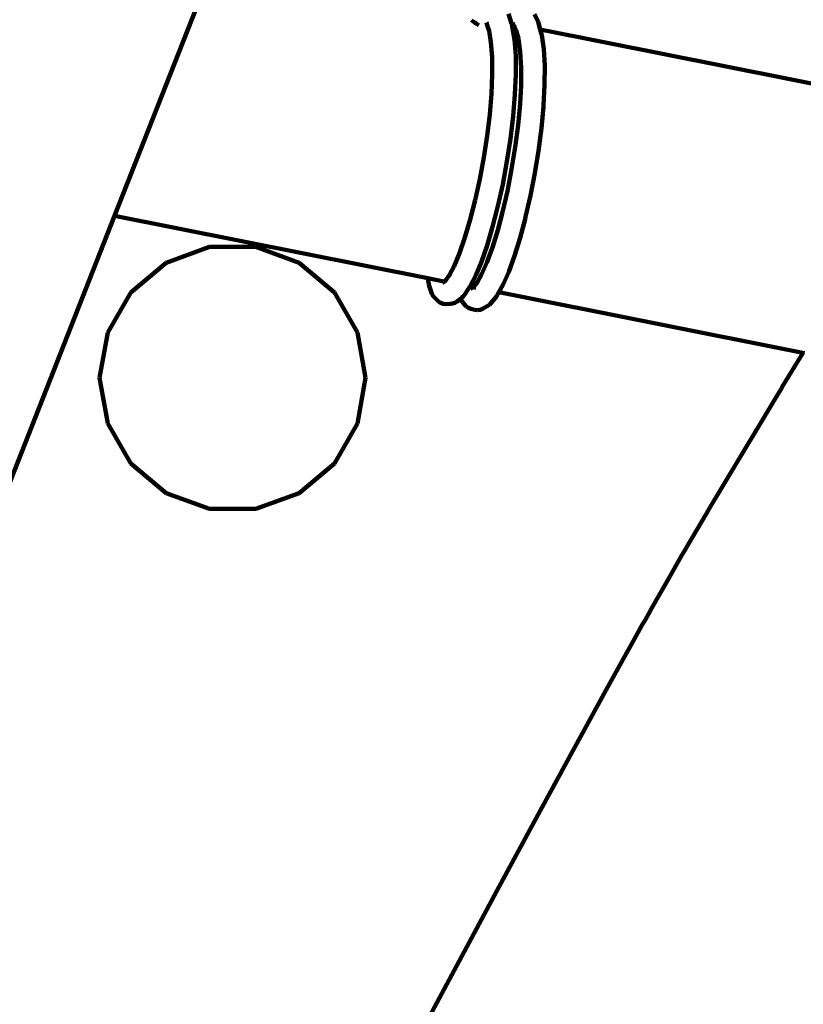
# Model space of a CAD drawing. Units: millimetres. Extents: x -7158 to 7087, y -4973 to 5652.
# Drawn here: x -1435 to -905, y -355 to 311 of the extents above; entities that cross this region are included whole.
import ezdxf
from ezdxf.lldxf.tags import DXFTag

# ---------------------------------------------------------------- set-up
doc = ezdxf.new("R2010")
doc.units = ezdxf.units.MM
doc.header["$MEASUREMENT"] = 0
doc.layers.add('layer 1', color=7, linetype='Continuous')
tags = doc.linetypes.add('New Line1', pattern=[1.5, 1, -0.5]).pattern_tags.tags
tags[6:7] = [DXFTag(74, 4), DXFTag(75, 0), DXFTag(340, '0'), DXFTag(46, 1.0), DXFTag(50, 0.0), DXFTag(44, 0.0), DXFTag(45, 0.0)]
tags[4:5] = [DXFTag(74, 4), DXFTag(75, 0), DXFTag(340, '0'), DXFTag(46, 1.0), DXFTag(50, 0.0), DXFTag(44, 0.0), DXFTag(45, 0.0)]

# ---------------------------------------------------------------- blocks, each defined once
blk = doc.blocks.new('ИК 0158Т-4')
at = {"layer": 'layer 1', "color": 18, "linetype": 'New Line1', "lineweight": 100, "true_color": 0x000000}
blk.add_open_spline([(-4077.0873, -3975.4569), (-4077.0873, -3975.4569), (-4173.586, -4048.639), (-4173.586, -4048.639), (-4173.586, -4048.639), (-4611.9649, -4381.0942), (-5240.4058, -4295.2813), (-5573.6055, -3857.468), (-5573.6055, -3857.468), (-5573.6055, -3857.468), (-6066.7975, -3209.4302), (-6066.7975, -3209.4302), (-6066.7975, -3209.4302), (-6182.7241, -3057.1066), (-6245.5823, -2898.6171), (-6265.572, -2708.2441), (-6265.572, -2708.2441), (-6265.572, -2708.2441), (-6323.1502, -2159.8965), (-6323.1502, -2159.8965), (-6323.1502, -2159.8965), (-6325.517, -2137.3561), (-6328.1546, -2118.2158), (-6331.9724, -2095.8754), (-6331.9724, -2095.8754), (-6331.9724, -2095.8754), (-6500.8287, -1107.7877), (-6500.8287, -1107.7877), (-6500.8287, -1107.7877), (-6500.8287, -1107.7877), (-6553.2652, -1085.2309), (-6553.2652, -1085.2309), (-6553.2652, -1085.2309), (-6928.3668, -923.8721), (-7158.1029, -574.9551), (-7158.1029, -166.6196), (-7158.1029, -166.6196), (-7158.1029, -166.6196), (-7158.1029, 622.4833), (-7158.1029, 622.4833), (-7158.1029, 622.4833), (-7158.1029, 993.6513), (-6971.7649, 1312.2077), (-6648.2375, 1494.13), (-6648.2375, 1494.13), (-6648.2375, 1494.13), (-5094.1933, 2367.9828), (-5094.1933, 2367.9828), (-5094.1933, 2367.9828), (-4858.2463, 2500.6579), (-4598.191, 2513.3889), (-4350.413, 2404.3947), (-4350.413, 2404.3947), (-4151.9562, 2317.0963), (-3040.3896, 1013.3666), (-2462.9127, 2459.0646), (-2462.9127, 2459.0646), (-2260.4639, 2965.8898), (-2128.1588, 3374.5489), (-1971.8316, 3898.4289), (-1971.8316, 3898.4289), (-1898.791, 4143.2007), (-1755.699, 4329.7827), (-1538.2417, 4463.7995), (-1538.2417, 4463.7995), (-1538.2417, 4463.7995), (-972.9661, 4812.1734), (-972.9661, 4812.1734), (-972.9661, 4812.1734), (-865.0316, 4878.6924), (-762.3673, 4918.6915), (-637.8806, 4942.7264), (-637.8806, 4942.7264), (1396.2191, 5335.4543), (1791.4855, 5652.062), (3764.2988, 4619.2982), (3764.2988, 4619.2982), (3764.2988, 4619.2982), (4097.1529, 4817.2023), (4097.1529, 4817.2023), (4097.1529, 4817.2023), (4362.1406, 4974.7553), (4653.9919, 5003.0964), (4944.3421, 4899.4712), (4944.3421, 4899.4712), (5234.6924, 4795.846), (5442.6504, 4589.1243), (5548.005, 4299.3971), (5548.005, 4299.3971), (5548.005, 4299.3971), (6940.8285, 469.1068), (6940.8285, 469.1068), (6940.8285, 469.1068), (7087.0077, 67.1114), (6972.2402, -362.2545), (6644.9835, -637.7026), (6644.9835, -637.7026), (6644.9835, -637.7026), (5995.6304, -1184.2555), (5995.6304, -1184.2555), (5995.6304, -1184.2555), (5881.3104, -1280.4773), (5765.6528, -1341.6595), (5621.7821, -1382.0192), (5621.7821, -1382.0192), (5621.7821, -1382.0192), (4556.1569, -1680.9563), (4556.1569, -1680.9563), (4556.1569, -1680.9563), (4540.8544, -1685.2491), (4527.8995, -1689.2021), (4512.8072, -1694.1839), (4512.8072, -1694.1839), (4512.8072, -1694.1839), (3218.4823, -2121.4216), (3218.4823, -2121.4216), (3218.4823, -2121.4216), (2958.5566, -2207.2193), (2697.1223, -2188.6435), (2463.2094, -2070.3404), (2463.2094, -2070.3404), (2370.5393, -2023.4716), (2273.6167, -2017.0631), (2175.5881, -2051.3389), (2175.5881, -2051.3389), (2077.5602, -2085.6146), (2005.7452, -2151.0116), (1962.4687, -2245.412), (1962.4687, -2245.412), (1940.0715, -2294.2678), (1913.3576, -2341.0718), (1880.8126, -2389.1048), (1880.8126, -2389.1048), (1880.8126, -2389.1048), (1373.5347, -3137.7944), (1373.5347, -3137.7944), (1373.5347, -3137.7944), (1345.6362, -3178.9697), (1319.3609, -3212.3795), (1285.9216, -3249.1972), (1285.9216, -3249.1972), (1285.9216, -3249.1972), (238.5754, -4402.3582), (238.5754, -4402.3582), (238.5754, -4402.3582), (62.8375, -4595.8511), (-153.431, -4703.1941), (-413.8072, -4726.1625), (-413.8072, -4726.1625), (-413.8072, -4726.1625), (-2824.9909, -4938.8585), (-2824.9909, -4938.8585), (-2824.9909, -4938.8585), (-3206.5502, -4972.5167), (-3551.1889, -4802.5284), (-3756.7174, -4479.2972), (-3756.7174, -4479.2972), (-3756.7174, -4479.2972), (-4077.0873, -3975.4569), (-4077.0873, -3975.4569)], degree=3, knots=[0, 0, 0, 0, 0.02439024, 0.02439024, 0.02439024, 0.02439025, 0.04878049, 0.04878049, 0.04878049, 0.0487805, 0.07317073, 0.07317073, 0.07317073, 0.07317074, 0.09756098, 0.09756098, 0.09756098, 0.09756099, 0.12195122, 0.12195122, 0.12195122, 0.12195123, 0.14634146, 0.14634146, 0.14634146, 0.14634147, 0.17073171, 0.17073171, 0.17073171, 0.17073172, 0.19512195, 0.19512195, 0.19512195, 0.19512196, 0.2195122, 0.2195122, 0.2195122, 0.21951221, 0.24390244, 0.24390244, 0.24390244, 0.24390245, 0.26829268, 0.26829268, 0.26829268, 0.26829269, 0.29268293, 0.29268293, 0.29268293, 0.29268294, 0.31707317, 0.31707317, 0.31707317, 0.31707318, 0.34146341, 0.34146341, 0.34146341, 0.34146342, 0.36585366, 0.36585366, 0.36585366, 0.36585367, 0.3902439, 0.3902439, 0.3902439, 0.39024391, 0.41463415, 0.41463415, 0.41463415, 0.41463416, 0.43902439, 0.43902439, 0.43902439, 0.4390244, 0.46341463, 0.46341463, 0.46341463, 0.46341464, 0.48780488, 0.48780488, 0.48780488, 0.48780489, 0.51219512, 0.51219512, 0.51219512, 0.51219513, 0.53658537, 0.53658537, 0.53658537, 0.53658538, 0.56097561, 0.56097561, 0.56097561, 0.56097562, 0.58536585, 0.58536585, 0.58536585, 0.58536586, 0.6097561, 0.6097561, 0.6097561, 0.60975611, 0.63414634, 0.63414634, 0.63414634, 0.63414635, 0.65853659, 0.65853659, 0.65853659, 0.6585366, 0.68292683, 0.68292683, 0.68292683, 0.68292684, 0.70731707, 0.70731707, 0.70731707, 0.70731708, 0.73170732, 0.73170732, 0.73170732, 0.73170733, 0.75609756, 0.75609756, 0.75609756, 0.75609757, 0.7804878, 0.7804878, 0.7804878, 0.78048781, 0.80487805, 0.80487805, 0.80487805, 0.80487806, 0.82926829, 0.82926829, 0.82926829, 0.8292683, 0.85365854, 0.85365854, 0.85365854, 0.85365855, 0.87804878, 0.87804878, 0.87804878, 0.87804879, 0.90243902, 0.90243902, 0.90243902, 0.90243903, 0.92682927, 0.92682927, 0.92682927, 0.92682928, 0.95121951, 0.95121951, 0.95121951, 0.95121952, 1, 1, 1, 1], dxfattribs=at)
at = {"layer": 'layer 1', "color": 18, "lineweight": 100, "true_color": 0x000000}
for points in [[(-1370.8024, 178.2049), (-1370.8024, 178.2049), (-1303.8913, 348.4198), (-1303.8913, 348.4198)], [(-1104.1324, 314.8329), (-1104.1324, 314.8329), (-1102.0781, 308.2635), (-1102.0781, 308.2635)], [(-1086.6259, 314.6721), (-1086.6259, 314.6721), (-1083.9691, 309.4165), (-1083.9691, 309.4165)], [(-1129.1081, 310.5926), (-1129.1081, 310.5926), (-1128.777, 310.2413), (-1128.777, 310.2413)], [(-1128.777, 310.2413), (-1128.777, 310.2413), (-1128.0254, 309.6402), (-1128.0254, 309.6402)], [(-1128.0254, 309.6402), (-1128.0254, 309.6402), (-1126.999, 308.9291), (-1126.999, 308.9291)], [(-1126.999, 308.9291), (-1126.999, 308.9291), (-1125.7378, 308.1357), (-1125.7378, 308.1357)], [(-1125.7378, 308.1357), (-1125.7378, 308.1357), (-1124.2817, 307.2878), (-1124.2817, 307.2878)], [(-1119.0666, 309.0467), (-1119.0666, 309.0467), (-1118.7958, 308.5288), (-1118.7958, 308.5288)], [(-1119.0666, 309.0467), (-1119.0666, 309.0467), (-1118.0729, 305.8896), (-1118.0729, 305.8896)], [(-1102.4848, 308.3444), (-1102.4848, 308.3444), (-1102.5305, 308.3535), (-1102.5305, 308.3535)], [(-1101.1565, 308.0802), (-1101.1565, 308.0802), (-1102.0781, 308.2635), (-1102.0781, 308.2635)], [(-1102.0781, 308.2635), (-1102.0781, 308.2635), (-1101.9729, 307.9635), (-1101.9729, 307.9635)], [(-1101.9729, 307.9635), (-1101.9729, 307.9635), (-1101.3428, 307.516), (-1101.3428, 307.516)], [(-1101.9729, 307.9635), (-1101.9729, 307.9635), (-1101.947, 307.8884), (-1101.947, 307.8884)], [(-1101.5889, 306.3462), (-1101.5889, 306.3462), (-1101.947, 307.8884), (-1101.947, 307.8884)], [(-1101.947, 307.8884), (-1101.947, 307.8884), (-1100.3523, 306.4894), (-1100.3523, 306.4894)], [(-1101.3097, 308.3833), (-1101.3097, 308.3833), (-1101.1565, 308.0802), (-1101.1565, 308.0802)], [(-1100.7197, 307.9932), (-1100.7197, 307.9932), (-1101.1565, 308.0802), (-1101.1565, 308.0802)], [(-1101.1565, 308.0802), (-1101.1565, 308.0802), (-1100.5135, 306.9081), (-1100.5135, 306.9081)], [(-1101.1565, 308.0802), (-1101.1565, 308.0802), (-1100.3523, 306.4894), (-1100.3523, 306.4894)], [(-1100.5135, 306.9081), (-1100.5135, 306.9081), (-1099.7168, 306.0093), (-1099.7168, 306.0093)], [(-1100.3523, 306.4894), (-1100.3523, 306.4894), (-1098.8912, 303.5991), (-1098.8912, 303.5991)], [(-1100.3523, 306.4894), (-1100.3523, 306.4894), (-1099.6464, 305.87), (-1099.6464, 305.87)], [(-1099.7695, 307.8042), (-1099.7695, 307.8042), (-1100.0687, 307.8637), (-1100.0687, 307.8637)], [(-1083.9691, 309.4165), (-1083.9691, 309.4165), (-1082.6266, 304.3931), (-1082.6266, 304.3931)], [(-1118.0729, 305.8896), (-1118.0729, 305.8896), (-1117.2882, 303.3964), (-1117.2882, 303.3964)], [(-1117.4316, 304.258), (-1117.4316, 304.258), (-1117.2882, 303.3964), (-1117.2882, 303.3964)], [(-1117.2882, 303.3964), (-1117.2882, 303.3964), (-1116.026, 295.8162), (-1116.026, 295.8162)], [(-1117.2882, 303.3964), (-1117.2882, 303.3964), (-1117.1636, 303.0006), (-1117.1636, 303.0006)], [(-1101.5889, 306.3462), (-1101.5889, 306.3462), (-1100.1011, 297.4109), (-1100.1011, 297.4109)], [(-1098.8912, 303.5991), (-1098.8912, 303.5991), (-1097.4285, 298.1933), (-1097.4285, 298.1933)], [(-1082.6266, 304.3931), (-1082.6266, 304.3931), (-1082.7419, 304.4161), (-1082.7419, 304.4161)], [(-1082.6266, 304.3931), (-1082.6266, 304.3931), (-1081.9564, 301.8851), (-1081.9564, 301.8851)], [(-831.0585, 254.3368), (-831.0585, 254.3368), (-1082.6266, 304.3931), (-1082.6266, 304.3931)], [(-1081.5856, 300.4298), (-1081.5856, 300.4298), (-1081.9564, 301.8851), (-1081.9564, 301.8851)], [(-1081.5856, 300.4298), (-1081.5856, 300.4298), (-1080.2748, 290.9599), (-1080.2748, 290.9599)], [(-1116.026, 295.8162), (-1116.026, 295.8162), (-1115.2673, 285.5856), (-1115.2673, 285.5856)], [(-1100.1011, 297.4109), (-1100.1011, 297.4109), (-1099.2987, 286.591), (-1099.2987, 286.591)], [(-1097.4285, 298.1933), (-1097.4285, 298.1933), (-1097.409, 298.0526), (-1097.409, 298.0526)], [(-1097.409, 298.0526), (-1097.409, 298.0526), (-1097.3959, 298.0036), (-1097.3959, 298.0036)], [(-1097.3959, 298.0036), (-1097.3959, 298.0036), (-1096.1937, 289.2723), (-1096.1937, 289.2723)], [(-1099.2987, 286.591), (-1099.2987, 286.591), (-1099.1886, 274.1558), (-1099.1886, 274.1558)], [(-1096.1937, 289.2723), (-1096.1937, 289.2723), (-1095.6084, 278.6274), (-1095.6084, 278.6274)], [(-1080.2748, 290.9599), (-1080.2748, 290.9599), (-1079.654, 279.6694), (-1079.654, 279.6694)], [(-1115.2673, 285.5856), (-1115.2673, 285.5856), (-1115.1631, 273.8175), (-1115.1631, 273.8175)], [(-1115.1631, 273.8175), (-1115.1631, 273.8175), (-1115.7047, 260.8023), (-1115.7047, 260.8023)], [(-1099.1886, 274.1558), (-1099.1886, 274.1558), (-1099.7604, 260.4139), (-1099.7604, 260.4139)], [(-1095.6084, 278.6274), (-1095.6084, 278.6274), (-1095.6758, 266.5205), (-1095.6758, 266.5205)], [(-1079.654, 279.6694), (-1079.654, 279.6694), (-1079.7255, 266.8388), (-1079.7255, 266.8388)], [(-1095.6758, 266.5205), (-1095.6758, 266.5205), (-1096.3286, 253.9541), (-1096.3286, 253.9541)], [(-1079.7255, 266.8388), (-1079.7255, 266.8388), (-1080.4742, 252.7869), (-1080.4742, 252.7869)], [(-1115.7047, 260.8023), (-1115.7047, 260.8023), (-1116.8671, 246.8609), (-1116.8671, 246.8609)], [(-1099.7604, 260.4139), (-1099.7604, 260.4139), (-1100.9866, 245.7068), (-1100.9866, 245.7068)], [(-1096.3286, 253.9541), (-1096.3286, 253.9541), (-1097.6715, 239.5789), (-1097.6715, 239.5789)], [(-1116.8671, 246.8609), (-1116.8671, 246.8609), (-1118.6099, 232.3384), (-1118.6099, 232.3384)], [(-1080.5286, 252.0829), (-1080.5286, 252.0829), (-1081.8977, 237.4279), (-1081.8977, 237.4279)], [(-1080.5286, 252.0829), (-1080.5286, 252.0829), (-1080.4742, 252.7869), (-1080.4742, 252.7869)], [(-1100.9866, 245.7068), (-1100.9866, 245.7068), (-1102.8236, 230.3993), (-1102.8236, 230.3993)], [(-1097.6715, 239.5789), (-1097.6715, 239.5789), (-1099.5916, 224.7076), (-1099.5916, 224.7076)], [(-1081.8977, 237.4279), (-1081.8977, 237.4279), (-1083.8535, 222.2804), (-1083.8535, 222.2804)], [(-1118.6099, 232.3384), (-1118.6099, 232.3384), (-1120.8781, 217.5947), (-1120.8781, 217.5947)], [(-1102.8236, 230.3993), (-1102.8236, 230.3993), (-1105.2124, 214.8715), (-1105.2124, 214.8715)], [(-1099.5916, 224.7076), (-1099.5916, 224.7076), (-1102.0293, 209.7086), (-1102.0293, 209.7086)], [(-1083.8535, 222.2804), (-1083.8535, 222.2804), (-1086.3343, 207.0162), (-1086.3343, 207.0162)], [(-1120.8781, 217.5947), (-1120.8781, 217.5947), (-1123.6035, 202.9949), (-1123.6035, 202.9949)], [(-1105.2124, 214.8715), (-1105.2124, 214.8715), (-1108.0803, 199.5082), (-1108.0803, 199.5082)], [(-1102.0293, 209.7086), (-1102.0293, 209.7086), (-1104.912, 194.9538), (-1104.912, 194.9538)], [(-1086.3343, 207.0162), (-1086.3343, 207.0162), (-1089.2654, 192.0136), (-1089.2654, 192.0136)], [(-1123.6035, 202.9949), (-1123.6035, 202.9949), (-1126.7067, 188.9012), (-1126.7067, 188.9012)], [(-1108.0803, 199.5082), (-1108.0803, 199.5082), (-1111.343, 184.6898), (-1111.343, 184.6898)], [(-1108.156, 180.8092), (-1108.156, 180.8092), (-1104.912, 194.9538), (-1104.912, 194.9538)], [(-1126.7067, 188.9012), (-1126.7067, 188.9012), (-1130.0984, 175.6634), (-1130.0984, 175.6634)], [(-1089.2654, 192.0136), (-1089.2654, 192.0136), (-1092.561, 177.6441), (-1092.561, 177.6441)], [(-1111.343, 184.6898), (-1111.343, 184.6898), (-1114.9061, 170.7831), (-1114.9061, 170.7831)], [(-1108.156, 180.8092), (-1108.156, 180.8092), (-1111.4349, 168.5422), (-1111.4349, 168.5422)], [(-1548.0551, -272.7076), (-1548.0551, -272.7076), (-1370.8024, 178.2049), (-1370.8024, 178.2049)], [(-1370.8024, 178.2049), (-1370.8024, 178.2049), (-1158.813, 136.0238), (-1158.813, 136.0238)], [(-1130.0984, 175.6634), (-1130.0984, 175.6634), (-1133.6823, 163.6105), (-1133.6823, 163.6105)], [(-1092.7285, 176.9758), (-1092.7285, 176.9758), (-1096.3596, 163.3468), (-1096.3596, 163.3468)], [(-1092.561, 177.6441), (-1092.561, 177.6441), (-1092.7285, 176.9758), (-1092.7285, 176.9758)], [(-1114.9061, 170.7831), (-1114.9061, 170.7831), (-1118.6679, 158.1318), (-1118.6679, 158.1318)], [(-1111.4349, 168.5422), (-1111.4349, 168.5422), (-1115.0468, 156.8717), (-1115.0468, 156.8717)], [(-1133.6823, 163.6105), (-1133.6823, 163.6105), (-1137.3571, 153.0418), (-1137.3571, 153.0418)], [(-1096.3596, 163.3468), (-1096.3596, 163.3468), (-1100.162, 151.0609), (-1100.162, 151.0609)], [(-1306.4743, 157.1892), (-1306.4743, 157.1892), (-1335.8459, 146.4988), (-1335.8459, 146.4988)], [(-1275.2176, 157.1892), (-1275.2176, 157.1892), (-1306.4743, 157.1892), (-1306.4743, 157.1892)], [(-1245.8459, 146.4988), (-1245.8459, 146.4988), (-1275.2176, 157.1892), (-1275.2176, 157.1892)], [(-1118.6679, 158.1318), (-1118.6679, 158.1318), (-1122.5218, 147.0479), (-1122.5218, 147.0479)], [(-1115.0468, 156.8717), (-1115.0468, 156.8717), (-1118.7224, 146.756), (-1118.7224, 146.756)], [(-1137.3571, 153.0418), (-1137.3571, 153.0418), (-1141.0192, 144.22), (-1141.0192, 144.22)], [(-1122.5218, 147.0479), (-1122.5218, 147.0479), (-1126.3592, 137.8038), (-1126.3592, 137.8038)], [(-1118.7224, 146.756), (-1118.7224, 146.756), (-1122.3579, 138.4466), (-1122.3579, 138.4466)], [(-1100.162, 151.0609), (-1100.162, 151.0609), (-1104.0282, 140.4207), (-1104.0282, 140.4207)], [(-1335.8459, 146.4988), (-1335.8459, 146.4988), (-1359.7899, 126.4074), (-1359.7899, 126.4074)], [(-1221.9019, 126.4074), (-1221.9019, 126.4074), (-1245.8459, 146.4988), (-1245.8459, 146.4988)], [(-1141.0192, 144.22), (-1141.0192, 144.22), (-1144.1308, 138.204), (-1144.1308, 138.204)], [(-1104.0282, 140.4207), (-1104.0282, 140.4207), (-1107.8489, 131.6878), (-1107.8489, 131.6878)], [(-1158.1604, 131.7316), (-1158.1604, 131.7316), (-1158.813, 136.0238), (-1158.813, 136.0238)], [(-1158.813, 136.0238), (-1158.813, 136.0238), (-1147.8891, 133.8502), (-1147.8891, 133.8502)], [(-1146.611, 134.6885), (-1146.611, 134.6885), (-1148.7109, 132.9729), (-1148.7109, 132.9729)], [(-1148.7109, 132.9729), (-1148.7109, 132.9729), (-1147.4473, 133.7623), (-1147.4473, 133.7623)], [(-1147.6018, 133.793), (-1147.6018, 133.793), (-1147.4473, 133.7623), (-1147.4473, 133.7623)], [(-1147.4473, 133.7623), (-1147.4473, 133.7623), (-1147.3861, 133.7501), (-1147.3861, 133.7501)], [(-1147.3861, 133.7501), (-1147.3861, 133.7501), (-1147.256, 133.8818), (-1147.256, 133.8818)], [(-1147.2475, 133.7225), (-1147.2475, 133.7225), (-1146.808, 133.6351), (-1146.808, 133.6351)], [(-1147.1227, 133.9304), (-1147.1227, 133.9304), (-1146.5003, 134.1467), (-1146.5003, 134.1467)], [(-1146.9905, 134.1506), (-1146.9905, 134.1506), (-1145.7949, 135.3552), (-1145.7949, 135.3552)], [(-1146.611, 134.6885), (-1146.611, 134.6885), (-1146.9905, 134.1506), (-1146.9905, 134.1506)], [(-1144.1308, 138.204), (-1144.1308, 138.204), (-1146.611, 134.6885), (-1146.611, 134.6885)], [(-1145.7949, 135.3552), (-1145.7949, 135.3552), (-1146.611, 134.6885), (-1146.611, 134.6885)], [(-1145.0662, 134.5126), (-1145.0662, 134.5126), (-1144.9074, 134.5302), (-1144.9074, 134.5302)], [(-1144.565, 137.3645), (-1144.565, 137.3645), (-1143.7214, 138.7844), (-1143.7214, 138.7844)], [(-1144.1308, 138.204), (-1144.1308, 138.204), (-1144.565, 137.3645), (-1144.565, 137.3645)], [(-1143.7214, 138.7844), (-1143.7214, 138.7844), (-1144.1308, 138.204), (-1144.1308, 138.204)], [(-1126.3592, 137.8038), (-1126.3592, 137.8038), (-1130.0717, 130.6262), (-1130.0717, 130.6262)], [(-1122.3579, 138.4466), (-1122.3579, 138.4466), (-1125.3015, 133.1399), (-1125.3015, 133.1399)], [(-1157.6828, 130.1765), (-1157.6828, 130.1765), (-1158.1604, 131.7316), (-1158.1604, 131.7316)], [(-1155.9716, 125.4264), (-1155.9716, 125.4264), (-1157.6828, 130.1765), (-1157.6828, 130.1765)], [(-1130.9153, 129.2063), (-1130.9153, 129.2063), (-1134.4579, 124.185), (-1134.4579, 124.185)], [(-1130.2424, 130.3389), (-1130.2424, 130.3389), (-1130.9153, 129.2063), (-1130.9153, 129.2063)], [(-1130.8282, 130.4554), (-1130.8282, 130.4554), (-1130.2424, 130.3389), (-1130.2424, 130.3389)], [(-1130.0717, 130.6262), (-1130.0717, 130.6262), (-1130.2424, 130.3389), (-1130.2424, 130.3389)], [(-1130.2424, 130.3389), (-1130.2424, 130.3389), (-1129.1469, 130.1209), (-1129.1469, 130.1209)], [(-1129.8004, 128.869), (-1129.8004, 128.869), (-1128.3278, 129.7705), (-1128.3278, 129.7705)], [(-1127.5609, 130.2942), (-1127.5609, 130.2942), (-1128.3278, 129.7705), (-1128.3278, 129.7705)], [(-1128.3278, 129.7705), (-1128.3278, 129.7705), (-1127.9794, 129.8886), (-1127.9794, 129.8886)], [(-1127.8781, 129.8684), (-1127.8781, 129.8684), (-1128.1846, 129.4793), (-1128.1846, 129.4793)], [(-1128.1846, 129.4793), (-1128.1846, 129.4793), (-1127.8039, 129.8537), (-1127.8039, 129.8537)], [(-1127.9794, 129.8886), (-1127.9794, 129.8886), (-1127.8196, 129.9427), (-1127.8196, 129.9427)], [(-1127.9794, 129.8886), (-1127.9794, 129.8886), (-1127.8781, 129.8684), (-1127.8781, 129.8684)], [(-1127.8196, 129.9427), (-1127.8196, 129.9427), (-1127.8781, 129.8684), (-1127.8781, 129.8684)], [(-1127.8781, 129.8684), (-1127.8781, 129.8684), (-1127.8039, 129.8537), (-1127.8039, 129.8537)], [(-1127.5609, 130.2942), (-1127.5609, 130.2942), (-1127.8196, 129.9427), (-1127.8196, 129.9427)], [(-1127.8196, 129.9427), (-1127.8196, 129.9427), (-1127.6575, 129.9977), (-1127.6575, 129.9977)], [(-1127.8039, 129.8537), (-1127.8039, 129.8537), (-1127.6575, 129.9977), (-1127.6575, 129.9977)], [(-1127.8039, 129.8537), (-1127.8039, 129.8537), (-1127.6788, 129.8288), (-1127.6788, 129.8288)], [(-1127.6575, 129.9977), (-1127.6575, 129.9977), (-1127.1618, 130.4851), (-1127.1618, 130.4851)], [(-1127.6575, 129.9977), (-1127.6575, 129.9977), (-1127.5051, 130.0493), (-1127.5051, 130.0493)], [(-1127.5609, 130.2942), (-1127.5609, 130.2942), (-1127.5245, 130.3174), (-1127.5245, 130.3174)], [(-1125.3015, 133.1399), (-1125.3015, 133.1399), (-1127.5245, 130.3174), (-1127.5245, 130.3174)], [(-1127.5245, 130.3174), (-1127.5245, 130.3174), (-1127.4735, 130.3038), (-1127.4735, 130.3038)], [(-1127.1618, 130.4851), (-1127.1618, 130.4851), (-1127.4735, 130.3038), (-1127.4735, 130.3038)], [(-1127.4101, 129.7753), (-1127.4101, 129.7753), (-1127.0204, 129.6978), (-1127.0204, 129.6978)], [(-1127.0622, 130.6116), (-1127.0622, 130.6116), (-1127.1618, 130.4851), (-1127.1618, 130.4851)], [(-1127.1516, 130.1691), (-1127.1516, 130.1691), (-1126.6885, 130.326), (-1126.6885, 130.326)], [(-1126.6885, 130.326), (-1126.6885, 130.326), (-1126.5117, 130.3436), (-1126.5117, 130.3436)], [(-1126.4186, 129.578), (-1126.4186, 129.578), (-1126.1472, 129.524), (-1126.1472, 129.524)], [(-1126.3713, 130.3576), (-1126.3713, 130.3576), (-1126.1863, 130.376), (-1126.1863, 130.376)], [(-1125.3015, 133.1399), (-1125.3015, 133.1399), (-1125.8505, 132.1501), (-1125.8505, 132.1501)], [(-1111.8849, 126.6862), (-1111.8849, 126.6862), (-1111.3116, 126.5721), (-1111.3116, 126.5721)], [(-1107.8489, 131.6878), (-1107.8489, 131.6878), (-1110.7487, 126.4601), (-1110.7487, 126.4601)], [(-1359.7899, 126.4074), (-1359.7899, 126.4074), (-1375.4183, 99.3383), (-1375.4183, 99.3383)], [(-1206.2736, 99.3383), (-1206.2736, 99.3383), (-1221.9019, 126.4074), (-1221.9019, 126.4074)], [(-1155.1152, 123.951), (-1155.1152, 123.951), (-1155.9716, 125.4264), (-1155.9716, 125.4264)], [(-1153.9251, 122.6893), (-1153.9251, 122.6893), (-1155.1152, 123.951), (-1155.1152, 123.951)], [(-1151.5794, 120.3122), (-1151.5794, 120.3122), (-1153.9251, 122.6893), (-1153.9251, 122.6893)], [(-1150.06, 119.3119), (-1150.06, 119.3119), (-1151.5794, 120.3122), (-1151.5794, 120.3122)], [(-1138.9079, 120.3216), (-1138.9079, 120.3216), (-1140.371, 119.4076), (-1140.371, 119.4076)], [(-1136.6796, 122.1421), (-1136.6796, 122.1421), (-1138.9079, 120.3216), (-1138.9079, 120.3216)], [(-1136.6796, 122.1421), (-1136.6796, 122.1421), (-1136.7649, 122.2917), (-1136.7649, 122.2917)], [(-1135.6535, 122.9803), (-1135.6535, 122.9803), (-1136.6796, 122.1421), (-1136.6796, 122.1421)], [(-1136.1148, 121.1521), (-1136.1148, 121.1521), (-1136.6796, 122.1421), (-1136.6796, 122.1421)], [(-1133.9422, 118.1439), (-1133.9422, 118.1439), (-1136.1148, 121.1521), (-1136.1148, 121.1521)], [(-1134.4579, 124.185), (-1134.4579, 124.185), (-1135.6535, 122.9803), (-1135.6535, 122.9803)], [(-1112.3765, 123.6913), (-1112.3765, 123.6913), (-1115.8434, 119.2895), (-1115.8434, 119.2895)], [(-1111.5165, 125.076), (-1111.5165, 125.076), (-1112.3765, 123.6913), (-1112.3765, 123.6913)], [(-1110.7487, 126.4601), (-1110.7487, 126.4601), (-1111.5165, 125.076), (-1111.5165, 125.076)], [(-1111.0704, 126.5241), (-1111.0704, 126.5241), (-1110.7487, 126.4601), (-1110.7487, 126.4601)], [(-1110.7487, 126.4601), (-1110.7487, 126.4601), (-904.889, 85.4986), (-904.889, 85.4986)], [(-1148.3515, 118.6914), (-1148.3515, 118.6914), (-1150.06, 119.3119), (-1150.06, 119.3119)], [(-1146.6002, 118.488), (-1146.6002, 118.488), (-1148.3515, 118.6914), (-1148.3515, 118.6914)], [(-1143.7078, 118.6535), (-1143.7078, 118.6535), (-1146.6002, 118.488), (-1146.6002, 118.488)], [(-1141.992, 118.8443), (-1141.992, 118.8443), (-1143.7078, 118.6535), (-1143.7078, 118.6535)], [(-1140.371, 119.4076), (-1140.371, 119.4076), (-1141.992, 118.8443), (-1141.992, 118.8443)], [(-1132.7694, 116.8679), (-1132.7694, 116.8679), (-1133.9422, 118.1439), (-1133.9422, 118.1439)], [(-1131.319, 115.8749), (-1131.319, 115.8749), (-1132.7694, 116.8679), (-1132.7694, 116.8679)], [(-1129.6246, 115.2233), (-1129.6246, 115.2233), (-1131.319, 115.8749), (-1131.319, 115.8749)], [(-1126.8603, 114.7107), (-1126.8603, 114.7107), (-1129.6246, 115.2233), (-1129.6246, 115.2233)], [(-1125.0593, 114.4686), (-1125.0593, 114.4686), (-1126.8603, 114.7107), (-1126.8603, 114.7107)], [(-1123.3105, 114.6428), (-1123.3105, 114.6428), (-1125.0593, 114.4686), (-1125.0593, 114.4686)], [(-1121.6711, 115.1982), (-1121.6711, 115.1982), (-1123.3105, 114.6428), (-1123.3105, 114.6428)], [(-1120.1985, 116.0998), (-1120.1985, 116.0998), (-1121.6711, 115.1982), (-1121.6711, 115.1982)], [(-1117.0479, 118.1049), (-1117.0479, 118.1049), (-1120.1985, 116.0998), (-1120.1985, 116.0998)], [(-1115.8434, 119.2895), (-1115.8434, 119.2895), (-1117.0479, 118.1049), (-1117.0479, 118.1049)], [(-1375.4183, 99.3383), (-1375.4183, 99.3383), (-1380.8459, 68.5565), (-1380.8459, 68.5565)], [(-1200.8459, 68.5565), (-1200.8459, 68.5565), (-1206.2736, 99.3383), (-1206.2736, 99.3383)], [(-918.2134, 63.6105), (-918.2134, 63.6105), (-904.9981, 85.3252), (-904.9981, 85.3252)], [(-904.9981, 85.3252), (-904.9981, 85.3252), (-904.889, 85.4986), (-904.889, 85.4986)], [(-904.889, 85.4986), (-904.889, 85.4986), (-903.8515, 85.2922), (-903.8515, 85.2922)], [(-1380.8459, 68.5565), (-1380.8459, 68.5565), (-1375.4183, 37.7747), (-1375.4183, 37.7747)], [(-1206.2736, 37.7746), (-1206.2736, 37.7746), (-1200.8459, 68.5565), (-1200.8459, 68.5565)], [(-919.9511, 60.7391), (-919.9511, 60.7391), (-921.7022, 57.8317), (-921.7022, 57.8317)], [(-919.9511, 60.7391), (-919.9511, 60.7391), (-918.2134, 63.6105), (-918.2134, 63.6105)], [(-921.7022, 57.8317), (-921.7022, 57.8317), (-959.9285, -5.9511), (-959.9285, -5.9511)], [(-1375.4183, 37.7747), (-1375.4183, 37.7747), (-1359.7899, 10.7056), (-1359.7899, 10.7056)], [(-1221.902, 10.7055), (-1221.902, 10.7055), (-1206.2736, 37.7746), (-1206.2736, 37.7746)], [(-1359.7899, 10.7056), (-1359.7899, 10.7056), (-1335.846, -9.3858), (-1335.846, -9.3858)], [(-1245.846, -9.3858), (-1245.846, -9.3858), (-1221.902, 10.7055), (-1221.902, 10.7055)], [(-959.9285, -5.9511), (-959.9285, -5.9511), (-964.0117, -12.7903), (-964.0117, -12.7903)], [(-1335.846, -9.3858), (-1335.846, -9.3858), (-1306.4743, -20.0762), (-1306.4743, -20.0762)], [(-1275.2176, -20.0762), (-1275.2176, -20.0762), (-1245.846, -9.3858), (-1245.846, -9.3858)], [(-968.1056, -19.6846), (-968.1056, -19.6846), (-964.0117, -12.7903), (-964.0117, -12.7903)], [(-968.1056, -19.6846), (-968.1056, -19.6846), (-970.1557, -23.1507), (-970.1557, -23.1507)], [(-1306.4743, -20.0762), (-1306.4743, -20.0762), (-1275.2176, -20.0762), (-1275.2176, -20.0762)], [(-970.1557, -23.1507), (-970.1557, -23.1507), (-982.5754, -44.2309), (-982.5754, -44.2309)], [(-984.6576, -47.7929), (-984.6576, -47.7929), (-982.5754, -44.2309), (-982.5754, -44.2309)], [(-988.8171, -54.9525), (-988.8171, -54.9525), (-986.7387, -51.3673), (-986.7387, -51.3673)], [(-986.7387, -51.3673), (-986.7387, -51.3673), (-984.6576, -47.7929), (-984.6576, -47.7929)], [(-990.8909, -58.5467), (-990.8909, -58.5467), (-992.9585, -62.1485), (-992.9585, -62.1485)], [(-990.8909, -58.5467), (-990.8909, -58.5467), (-988.8171, -54.9525), (-988.8171, -54.9525)], [(-995.0224, -65.7576), (-995.0224, -65.7576), (-1007.4229, -87.5569), (-1007.4229, -87.5569)], [(-992.9585, -62.1485), (-992.9585, -62.1485), (-995.0224, -65.7576), (-995.0224, -65.7576)], [(-1009.4851, -91.2105), (-1009.4851, -91.2105), (-1011.5424, -94.8682), (-1011.5424, -94.8682)], [(-1007.4229, -87.5569), (-1007.4229, -87.5569), (-1009.4851, -91.2105), (-1009.4851, -91.2105)], [(-1017.6827, -105.8556), (-1017.6827, -105.8556), (-1013.5946, -98.5289), (-1013.5946, -98.5289)], [(-1013.5946, -98.5289), (-1013.5946, -98.5289), (-1011.5424, -94.8682), (-1011.5424, -94.8682)], [(-1029.8868, -127.8568), (-1029.8868, -127.8568), (-1017.6827, -105.8556), (-1017.6827, -105.8556)], [(-1037.9759, -142.4975), (-1037.9759, -142.4975), (-1029.8868, -127.8568), (-1029.8868, -127.8568)], [(-1061.9719, -186.1832), (-1061.9719, -186.1832), (-1037.9759, -142.4975), (-1037.9759, -142.4975)], [(-1085.4717, -229.3485), (-1085.4717, -229.3485), (-1061.9719, -186.1832), (-1061.9719, -186.1832)], [(-1112.209, -278.8947), (-1112.209, -278.8947), (-1085.4717, -229.3485), (-1085.4717, -229.3485)], [(-1112.209, -278.8947), (-1112.209, -278.8947), (-1164.3542, -376.2601), (-1164.3542, -376.2601)]]:
    blk.add_open_spline(points, degree=3, dxfattribs=at)

msp = doc.modelspace()

# ---------------------------------------------------------------- block references
msp.add_blockref('ИК 0158Т-4', (0, 0))

doc.saveas('drawing.dxf')
